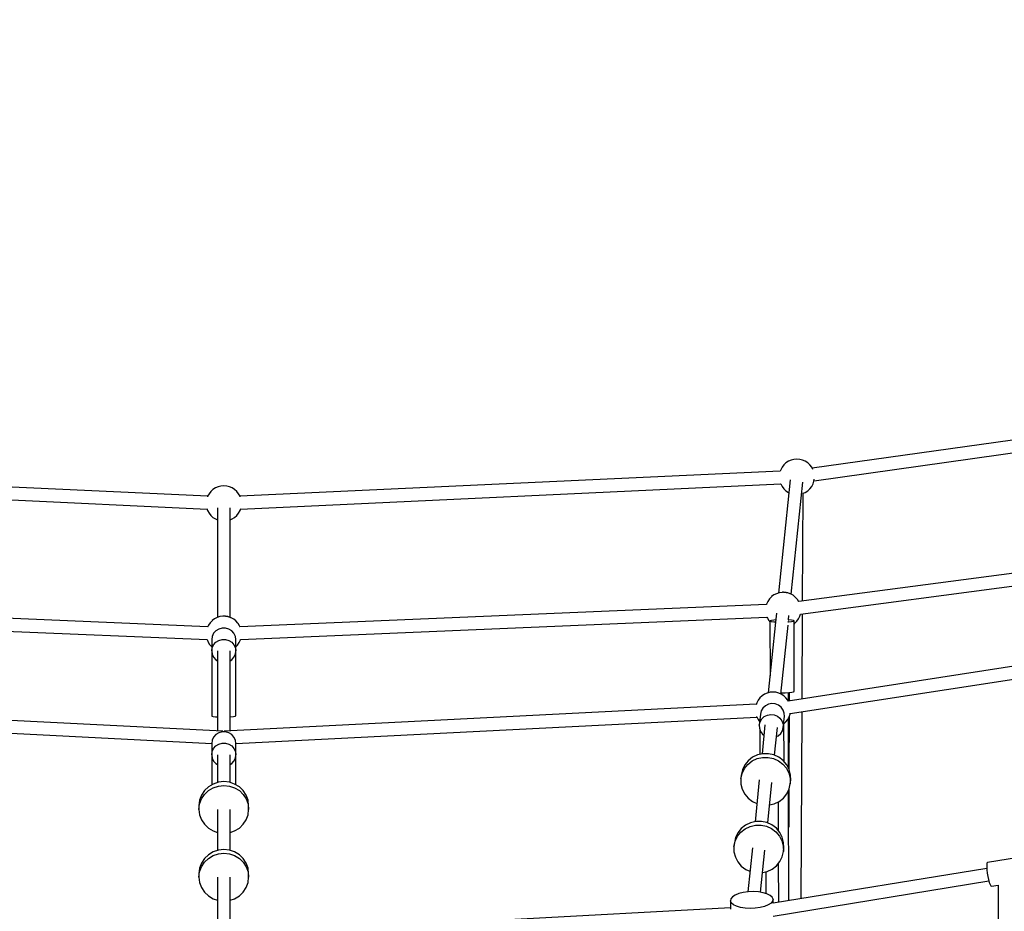
# Model space of a CAD drawing. Units: millimetres. Extents: x -2267 to 31632, y 24 to 21882.
# Drawn here: x 23056 to 24444, y 14424 to 15682 of the extents above; entities that cross this region are included whole.
import ezdxf

# ---------------------------------------------------------------- set-up
doc = ezdxf.new("R2010")
doc.units = ezdxf.units.MM
doc.styles.get("Standard").update_dxf_attribs({"font": 'arial.ttf'})
doc.dimstyles.new('Kopia Kopia ISO-25 moduły', dxfattribs={"dimtxt": 300, "dimasz": 210, "dimexe": 1.25, "dimexo": 0.625, "dimgap": 80, "dimtad": 1, "dimdec": 1, "dimlfac": 0.001, "dimtxsty": 'Standard', "dimblk": 'OBLIQUE', "dimcen": 2.5, "dimse1": 1, "dimse2": 1, "dimadec": 0, "dimazin": 0, "dimtfac": 1, "dimtmove": 0, "dimatfit": 3, "dimfxl": 1, "dimarcsym": 0})

# ---------------------------------------------------------------- blocks, each defined once
blk = doc.blocks.new('_Oblique')
at = {"color": 0, "linetype": 'ByBlock', "lineweight": -2}
blk.add_line((-0.5, -0.5), (0.5, 0.5), dxfattribs=at)
blk = doc.blocks.new('*D5')
at = {"color": 0, "lineweight": -2}
blk.add_line((1868.7, 20653.4), (28853.5, 20653.4), dxfattribs=at)
at = {"layer": 'Defpoints', "color": 0}
for p in [(28853.5, 20653.4), (1868.7, 12900.4), (28853.5, 12708.7)]:
    blk.add_point(p, dxfattribs=at)
at = {"color": 0, "lineweight": -2, "xscale": 210, "yscale": 210, "zscale": 210, "rotation": 180}
blk.add_blockref('_Oblique', (1868.7, 20653.4), dxfattribs=at)
at = {"color": 0, "lineweight": -2, "xscale": 210, "yscale": 210, "zscale": 210}
blk.add_blockref('_Oblique', (28853.5, 20653.4), dxfattribs=at)
at = {"color": 0, "insert": (15361.1, 20913.7), "char_height": 300, "attachment_point": 5}
blk.add_mtext('27,0m', dxfattribs=at)
blk = doc.blocks.new('*D6')
at = {"color": 0, "lineweight": -2}
blk.add_line((123.9, 21424.5), (31527, 21424.5), dxfattribs=at)
at = {"layer": 'Defpoints', "color": 0}
for p in [(31527, 21424.5), (123.9, 14248.8), (31527, 12747.9)]:
    blk.add_point(p, dxfattribs=at)
at = {"color": 0, "lineweight": -2, "xscale": 210, "yscale": 210, "zscale": 210, "rotation": 180}
blk.add_blockref('_Oblique', (123.9, 21424.5), dxfattribs=at)
at = {"color": 0, "lineweight": -2, "xscale": 210, "yscale": 210, "zscale": 210}
blk.add_blockref('_Oblique', (31527, 21424.5), dxfattribs=at)
at = {"color": 0, "insert": (15825.5, 21684.8), "char_height": 300, "attachment_point": 5}
blk.add_mtext('31,5m', dxfattribs=at)
blk = doc.blocks.new('1117')
for p, q in [((24920, 15154.5), (24173.1, 15049.1)), ((24175.6, 15031.5), (24922.1, 15136.8)), ((24139.5, 15059), (24136.1, 15056.7)), ((24143.3, 15060.6), (24139.5, 15059)), ((24147.3, 15061.6), (24143.3, 15060.6)), ((24151.4, 15062), (24147.3, 15061.6)), ((24155.5, 15061.6), (24151.4, 15062)), ((24159.5, 15060.6), (24155.5, 15061.6)), ((24163.3, 15059), (24159.5, 15060.6)), ((24166.7, 15056.7), (24163.3, 15059)), ((23321, 15009.6), (22559.6, 15045)), ((24127.9, 15045), (23366.5, 15009.6)), ((24128.6, 15047.1), (24127.8, 15044.8)), ((24130.5, 15050.7), (24128.6, 15047.1)), ((24133.1, 15053.9), (24130.5, 15050.7)), ((24136.1, 15056.7), (24133.1, 15053.9)), ((24169.7, 15053.9), (24166.7, 15056.7)), ((24172.3, 15050.7), (24169.7, 15053.9)), ((24174.1, 15047.3), (24172.3, 15050.7)), ((24142, 15032.9), (24125.6, 14873.2)), ((24174.2, 15027.1), (24175.5, 15030.9)), ((24175.5, 15030.9), (24176, 15033.9)), ((22558.9, 15027), (23320.2, 14991.6)), ((23325.4, 15016.4), (23322.9, 15013.2)), ((23328.4, 15019.2), (23325.4, 15016.4)), ((23331.9, 15021.5), (23328.4, 15019.2)), ((23335.7, 15023.1), (23331.9, 15021.5)), ((23339.6, 15024.1), (23335.7, 15023.1)), ((23343.7, 15024.5), (23339.6, 15024.1)), ((23347.8, 15024.1), (23343.7, 15024.5)), ((23351.8, 15023.1), (23347.8, 15024.1)), ((23355.6, 15021.5), (23351.8, 15023.1)), ((23359, 15019.2), (23355.6, 15021.5)), ((23362.1, 15016.4), (23359, 15019.2)), ((23364.6, 15013.2), (23362.1, 15016.4)), ((23367.3, 14991.6), (24128.6, 15027)), ((24128.5, 15027.3), (24128.6, 15027.1)), ((24128.6, 15027.1), (24130.5, 15023.4)), ((24130.5, 15023.4), (24133.1, 15020.2)), ((24133.1, 15020.2), (24136.1, 15017.4)), ((24136.1, 15017.4), (24139.5, 15015.1)), ((24143.4, 14871.4), (24159.6, 15029.3)), ((24163.3, 15015.1), (24166.7, 15017.4)), ((24166.7, 15017.4), (24169.7, 15020.2)), ((24169.7, 15020.2), (24172.3, 15023.4)), ((24172.3, 15023.4), (24174.2, 15027.1)), ((23320.9, 15009.6), (23320.7, 15008.8)), ((23322.9, 15013.2), (23320.9, 15009.6)), ((23366.6, 15009.6), (23364.6, 15013.2)), ((23366.9, 15008.7), (23366.6, 15009.6)), ((24139.5, 15015.1), (24140.1, 15014.9)), ((24159.5, 14861.8), (24160.3, 15014)), ((24160.3, 15013.8), (24163.3, 15015.1)), ((23319.9, 14992.6), (23320.9, 14989.5)), ((23320.9, 14989.5), (23322.9, 14985.9)), ((23334.7, 14993.3), (23334.7, 14838.8)), ((23352.7, 14838.8), (23352.7, 14993.3)), ((23364.6, 14985.9), (23366.6, 14989.5)), ((23366.6, 14989.5), (23367.6, 14992.5)), ((23322.9, 14985.9), (23325.4, 14982.7)), ((23325.4, 14982.7), (23328.4, 14979.9)), ((23328.4, 14979.9), (23331.9, 14977.6)), ((23331.9, 14977.6), (23334.7, 14976.4)), ((23334.7, 14976.4), (23334.7, 14838.8)), ((23352.7, 14976.4), (23355.6, 14977.6)), ((23355.6, 14977.6), (23359, 14979.9)), ((23359, 14979.9), (23362.1, 14982.7)), ((23362.1, 14982.7), (23364.6, 14985.9)), ((24801.9, 14947), (24154, 14861.1)), ((24156.4, 14843.4), (24804.3, 14929.3)), ((24112.7, 14864.8), (24110.3, 14861.4)), ((24115.5, 14867.8), (24112.7, 14864.8)), ((24115.8, 14868.1), (24115.5, 14867.8)), ((24119.1, 14870.5), (24115.8, 14868.1)), ((24122.7, 14872.3), (24119.1, 14870.5)), ((24126.5, 14873.5), (24122.7, 14872.3)), ((24126.9, 14873.6), (24126.5, 14873.5)), ((24130.7, 14874.1), (24126.9, 14873.6)), ((24131, 14874.2), (24130.7, 14874.1)), ((24131.4, 14874.2), (24131, 14874.2)), ((24131.9, 14874.2), (24131.4, 14874.2)), ((24132.4, 14874.2), (24131.9, 14874.2)), ((24133, 14874.1), (24132.4, 14874.2)), ((24133.6, 14874.1), (24133, 14874.1)), ((24134.3, 14874), (24133.6, 14874.1)), ((24135, 14874), (24134.3, 14874)), ((24135.6, 14873.9), (24135, 14874)), ((24136.3, 14873.8), (24135.6, 14873.9)), ((24136.9, 14873.7), (24136.3, 14873.8)), ((24137.4, 14873.6), (24136.9, 14873.7)), ((24137.9, 14873.5), (24137.4, 14873.6)), ((24138.2, 14873.4), (24137.9, 14873.5)), ((24138.5, 14873.3), (24138.2, 14873.4)), ((24142.2, 14872.1), (24138.5, 14873.3)), ((24142.5, 14871.9), (24142.2, 14872.1)), ((24146, 14870), (24142.5, 14871.9)), ((24149.2, 14867.4), (24146, 14870)), ((24151.9, 14864.4), (24149.2, 14867.4)), ((24152.1, 14864.1), (24151.9, 14864.4)), ((24154.1, 14861), (24152.1, 14864.1)), ((23320.9, 14825.5), (22579, 14857.2)), ((24108.5, 14857.2), (23366.5, 14825.5)), ((24108.6, 14857.7), (24108.5, 14857.1)), ((24110.3, 14861.4), (24108.6, 14857.7)), ((22578.1, 14839.2), (23320.2, 14807.5)), ((23330.7, 14836.9), (23327.4, 14834.4)), ((23334.3, 14838.7), (23330.7, 14836.9)), ((23338.2, 14839.9), (23334.3, 14838.7)), ((23338.5, 14840), (23338.2, 14839.9)), ((23342.4, 14840.5), (23338.5, 14840)), ((23342.6, 14840.5), (23342.4, 14840.5)), ((23343, 14840.5), (23342.6, 14840.5)), ((23343.5, 14840.5), (23343, 14840.5)), ((23344, 14840.5), (23343.5, 14840.5)), ((23344.6, 14840.5), (23344, 14840.5)), ((23345.3, 14840.4), (23344.6, 14840.5)), ((23345.9, 14840.4), (23345.3, 14840.4)), ((23346.6, 14840.3), (23345.9, 14840.4)), ((23347.3, 14840.2), (23346.6, 14840.3)), ((23347.9, 14840.2), (23347.3, 14840.2)), ((23348.5, 14840.1), (23347.9, 14840.2)), ((23349, 14840), (23348.5, 14840.1)), ((23349.5, 14839.9), (23349, 14840)), ((23349.8, 14839.8), (23349.5, 14839.9)), ((23350.1, 14839.7), (23349.8, 14839.8)), ((23353.8, 14838.4), (23350.1, 14839.7)), ((23354.1, 14838.3), (23353.8, 14838.4)), ((23357.7, 14836.3), (23354.1, 14838.3)), ((23360.8, 14833.8), (23357.7, 14836.3)), ((23367.4, 14807.5), (24109.3, 14839.2)), ((24109.3, 14839.2), (24109.9, 14837.8)), ((24109.9, 14837.8), (24112.1, 14834.3)), ((24122.7, 14845), (24121.4, 14832.3)), ((24139.7, 14835.2), (24140.3, 14841.4)), ((24151.6, 14833.5), (24153.9, 14836.9)), ((24153.9, 14836.9), (24155.6, 14840.7)), ((24155.6, 14840.7), (24156.4, 14843.5)), ((24158.8, 14723.9), (24159.4, 14843.8)), ((23322, 14827.8), (23320.8, 14825.3)), ((23324.3, 14831.2), (23322, 14827.8)), ((23327.2, 14834.2), (23324.3, 14831.2)), ((23327.4, 14834.4), (23327.2, 14834.2)), ((23336.7, 14822.4), (23332.6, 14819.9)), ((23341.3, 14823.7), (23336.7, 14822.4)), ((23346.2, 14823.7), (23341.3, 14823.7)), ((23350.8, 14822.4), (23346.2, 14823.7)), ((23354.9, 14819.9), (23350.8, 14822.4)), ((23363.5, 14830.8), (23360.8, 14833.8)), ((23363.7, 14830.4), (23363.5, 14830.8)), ((23365.9, 14827), (23363.7, 14830.4)), ((23366.7, 14825.3), (23365.9, 14827)), ((24121.3, 14831.9), (24111.1, 14732.5)), ((24112.1, 14834.3), (24112.3, 14834)), ((24112.3, 14834), (24113.5, 14832.6)), ((24113.8, 14834), (24113.5, 14833.7)), ((24113.5, 14833.7), (24113.6, 14756.6)), ((24113.8, 14833.4), (24113.5, 14833.7)), ((24115.6, 14834.6), (24113.8, 14834)), ((24115.6, 14832.8), (24113.8, 14833.4)), ((24119, 14835.1), (24115.6, 14834.6)), ((24119, 14832.3), (24115.6, 14832.8)), ((24121.7, 14835.3), (24119, 14835.1)), ((24121.5, 14832.1), (24119, 14832.3)), ((24129, 14730.7), (24139, 14828.1)), ((24139.8, 14832.1), (24138.7, 14832.1)), ((24139.5, 14833.7), (24139.2, 14833.6)), ((24865.9, 14832.9), (24139.2, 14720.9)), ((24139.5, 14833.7), (24139.3, 14833.9)), ((24139.8, 14835.4), (24139.7, 14835.4)), ((24143.9, 14834.9), (24139.8, 14835.4)), ((24143.9, 14832.6), (24139.8, 14832.1)), ((24146.6, 14834.4), (24143.9, 14834.9)), ((24146.6, 14833.1), (24143.9, 14832.6)), ((24147.5, 14833.8), (24146.6, 14834.4)), ((24147.5, 14833.8), (24146.6, 14833.1)), ((24147.6, 14734.4), (24147.5, 14833.8)), ((24147.5, 14829.6), (24148.4, 14830.3)), ((24148.4, 14830.3), (24148.7, 14830.6)), ((24148.7, 14830.6), (24151.6, 14833.5)), ((23327.4, 14812.1), (23326.7, 14807.5)), ((23329.4, 14816.4), (23327.4, 14812.1)), ((23332.6, 14819.9), (23329.4, 14816.4)), ((23358, 14816.4), (23354.9, 14819.9)), ((23360.1, 14812.1), (23358, 14816.4)), ((23360.7, 14807.5), (23360.1, 14812.1)), ((24142, 14703.3), (24855.8, 14813.4)), ((23320.1, 14807.5), (23321.5, 14804.1)), ((23321.5, 14804.1), (23323.7, 14800.6)), ((23323.7, 14800.6), (23324, 14800.3)), ((23324, 14800.3), (23326.7, 14797.3)), ((23326.7, 14807.5), (23326.7, 14791.5)), ((23326.7, 14797.3), (23326.7, 14797.2)), ((23326.7, 14791.5), (23327.4, 14796.1)), ((23327.4, 14796.1), (23329.4, 14800.3)), ((23329.4, 14800.3), (23332.6, 14803.9)), ((23332.6, 14803.9), (23336.7, 14806.4)), ((23336.7, 14806.4), (23341.3, 14807.7)), ((23341.3, 14807.7), (23346.2, 14807.7)), ((23346.2, 14807.7), (23350.8, 14806.4)), ((23350.8, 14806.4), (23354.9, 14803.9)), ((23354.9, 14803.9), (23358, 14800.3)), ((23358, 14800.3), (23360.1, 14796.1)), ((23360.1, 14796.1), (23360.7, 14791.5)), ((23360.7, 14791.5), (23360.7, 14807.5)), ((23360.7, 14797.3), (23363.2, 14799.9)), ((23363.2, 14799.9), (23365.5, 14803.3)), ((23365.5, 14803.3), (23367.2, 14807)), ((23367.2, 14807), (23367.4, 14807.5)), ((23326.7, 14791.5), (23326.7, 14700.2)), ((23326.7, 14791.5), (23327.4, 14786.9)), ((23327.4, 14786.9), (23329.4, 14782.6)), ((23329.4, 14782.6), (23332.6, 14779.1)), ((23334.7, 14791.5), (23334.7, 14678.7)), ((23352.7, 14678.7), (23352.7, 14791.5)), ((23354.9, 14779.1), (23358, 14782.6)), ((23358, 14782.6), (23360.1, 14786.9)), ((23360.1, 14786.9), (23360.7, 14791.5)), ((23360.7, 14700.2), (23360.7, 14791.5)), ((23332.6, 14779.1), (23334.7, 14777.8)), ((23352.7, 14777.8), (23354.9, 14779.1)), ((24099.4, 14725.5), (24096.8, 14722.2)), ((24102.4, 14728.2), (24099.4, 14725.5)), ((24105.8, 14730.5), (24102.4, 14728.2)), ((24109.6, 14732.1), (24105.8, 14730.5)), ((24113.6, 14733.2), (24109.6, 14732.1)), ((24117.7, 14733.5), (24113.6, 14733.2)), ((24121.8, 14733.2), (24117.7, 14733.5)), ((24125.8, 14732.1), (24121.8, 14733.2)), ((24129.5, 14730.5), (24125.8, 14732.1)), ((24129.1, 14732.5), (24129.2, 14732.5)), ((24129.2, 14732.5), (24134.8, 14732.5)), ((24133, 14728.2), (24129.5, 14730.5)), ((24136, 14725.5), (24133, 14728.2)), ((24134.8, 14732.5), (24139.9, 14732.8)), ((24138.5, 14722.2), (24136, 14725.5)), ((24139.7, 14721), (24139.6, 14732.8)), ((24139.9, 14732.8), (24144.1, 14733.2)), ((24140.8, 14732.9), (24140.8, 14721.1)), ((24144.1, 14733.2), (24146.7, 14733.8)), ((24146.7, 14733.8), (24147.6, 14734.4)), ((23342.3, 14678.3), (22593.4, 14716.4)), ((24094.1, 14716.4), (23344.4, 14678.3)), ((24094.9, 14718.6), (24093.9, 14715.8)), ((24096.8, 14722.2), (24094.9, 14718.6)), ((24103.6, 14711.1), (24101.1, 14707.1)), ((24107.1, 14714.3), (24103.6, 14711.1)), ((24111.4, 14716.4), (24107.1, 14714.3)), ((24116.1, 14717.3), (24111.4, 14716.4)), ((24121, 14716.8), (24116.1, 14717.3)), ((24125.4, 14715), (24121, 14716.8)), ((24129.2, 14712.1), (24125.4, 14715)), ((24132, 14708.2), (24129.2, 14712.1)), ((24139.4, 14720.6), (24138.5, 14722.2)), ((22592.5, 14698.4), (23326.7, 14661.1)), ((23326.7, 14700.2), (23327, 14699.8)), ((23327, 14699.8), (23328.8, 14699.2)), ((23328.8, 14699.2), (23332.2, 14698.7)), ((23332.2, 14698.7), (23334.7, 14698.5)), ((23334.7, 14698.5), (23334.7, 14678.7)), ((23334.7, 14698.5), (23334.7, 14678.7)), ((23352.7, 14698.5), (23353, 14698.5)), ((23353, 14698.5), (23357.2, 14699)), ((23357.2, 14699), (23359.8, 14699.5)), ((23359.8, 14699.5), (23360.7, 14700.2)), ((23360.7, 14661.1), (24094.9, 14698.4)), ((24094.7, 14699), (24094.9, 14698.6)), ((24094.9, 14698.6), (24096.8, 14694.9)), ((24100, 14702.6), (24098.4, 14687.1)), ((24101.1, 14707.1), (24100, 14702.6)), ((24102, 14695.7), (24105.5, 14698.9)), ((24105.5, 14698.9), (24109.8, 14701)), ((24109.8, 14701), (24114.6, 14701.8)), ((24114.6, 14701.8), (24119.4, 14701.3)), ((24119.4, 14701.3), (24123.9, 14699.5)), ((24123.9, 14699.5), (24127.6, 14696.6)), ((24133.6, 14703.8), (24132, 14708.2)), ((24133.1, 14692.3), (24133.8, 14699.1)), ((24133.8, 14699.1), (24133.6, 14703.8)), ((24138.5, 14694.9), (24140.5, 14698.6)), ((24139.8, 14626.3), (24139.7, 14697.1)), ((24140.7, 14699), (24140.3, 14625.3)), ((24140.5, 14698.6), (24141.8, 14702.5)), ((24141.8, 14702.5), (24142, 14703.7)), ((24157.3, 14442.2), (24158.7, 14705.9)), ((24096.8, 14694.9), (24098.9, 14692.3)), ((24098.4, 14687.1), (24099.5, 14691.7)), ((24098.4, 14687.1), (24098.6, 14682.5)), ((24099.5, 14691.7), (24102, 14695.7)), ((24106.5, 14687.2), (24102.3, 14646.3)), ((24120.1, 14644.5), (24124.1, 14683.6)), ((24127.6, 14696.6), (24130.4, 14692.8)), ((24130.4, 14692.8), (24132, 14688.3)), ((24131.1, 14679.1), (24132.2, 14683.7)), ((24132, 14688.3), (24132.2, 14683.7)), ((24132.2, 14683.7), (24133, 14691.3)), ((24133.1, 14693.2), (24132.9, 14693)), ((24133.1, 14693.2), (24133, 14693.3)), ((24133.3, 14636), (24133.1, 14693.2)), ((24133.1, 14689), (24136, 14691.7)), ((24136, 14691.7), (24138.5, 14694.9)), ((23329.4, 14670.1), (23327.4, 14665.9)), ((23332.6, 14673.6), (23329.4, 14670.1)), ((23336.7, 14676.1), (23332.6, 14673.6)), ((23341.3, 14677.5), (23336.7, 14676.1)), ((23346.2, 14677.5), (23341.3, 14677.5)), ((23350.8, 14676.1), (23346.2, 14677.5)), ((23354.9, 14673.6), (23350.8, 14676.1)), ((23358, 14670.1), (23354.9, 14673.6)), ((23360.1, 14665.9), (23358, 14670.1)), ((24098.6, 14682.5), (24100.2, 14678)), ((24099.1, 14681), (24099.2, 14645.6)), ((24100.2, 14678), (24103, 14674.2)), ((24103, 14674.2), (24105, 14672.6)), ((24122.8, 14670.8), (24125.1, 14671.9)), ((24125.1, 14671.9), (24128.6, 14675.1)), ((24128.6, 14675.1), (24131.1, 14679.1)), ((23327.4, 14665.9), (23326.7, 14661.2)), ((23326.7, 14661.2), (23326.7, 14645.2)), ((23329.4, 14654.1), (23332.6, 14657.6)), ((23332.6, 14657.6), (23336.7, 14660.1)), ((23336.7, 14660.1), (23341.3, 14661.4)), ((23341.3, 14661.4), (23346.2, 14661.4)), ((23346.2, 14661.4), (23350.8, 14660.1)), ((23350.8, 14660.1), (23354.9, 14657.6)), ((23354.9, 14657.6), (23358, 14654.1)), ((23360.7, 14661.2), (23360.1, 14665.9)), ((23360.7, 14645.2), (23360.7, 14661.2)), ((23326.7, 14653.2), (23326.7, 14602.8)), ((23326.7, 14645.2), (23327.4, 14649.8)), ((23326.7, 14645.2), (23327.4, 14640.6)), ((23327.4, 14649.8), (23329.4, 14654.1)), ((23334.7, 14645.2), (23334.7, 14606)), ((23352.7, 14606), (23352.7, 14645.2)), ((23358, 14654.1), (23360.1, 14649.8)), ((23360.1, 14649.8), (23360.7, 14645.2)), ((23360.1, 14640.6), (23360.7, 14645.2)), ((23360.7, 14602.8), (23360.7, 14645.2)), ((24088.9, 14641.6), (24082.8, 14636.8)), ((24095.9, 14644.9), (24088.9, 14641.6)), ((24103.5, 14646.6), (24095.9, 14644.9)), ((24103, 14641.5), (24110.8, 14641.5)), ((24111.3, 14646.7), (24103.5, 14646.6)), ((24110.8, 14641.5), (24118.5, 14639.9)), ((24119, 14645), (24111.3, 14646.7)), ((24126.1, 14641.8), (24119, 14645)), ((24132.3, 14637.1), (24126.1, 14641.8)), ((23327.4, 14640.6), (23329.4, 14636.3)), ((23329.4, 14636.3), (23332.6, 14632.8)), ((23332.6, 14632.8), (23334.7, 14631.5)), ((23352.7, 14631.5), (23354.9, 14632.8)), ((23354.9, 14632.8), (23358, 14636.3)), ((23358, 14636.3), (23360.1, 14640.6)), ((24078, 14630.8), (24074.7, 14624)), ((24077.5, 14625.7), (24082.3, 14631.6)), ((24082.8, 14636.8), (24078, 14630.8)), ((24082.3, 14631.6), (24088.3, 14636.4)), ((24088.3, 14636.4), (24095.4, 14639.7)), ((24095.4, 14639.7), (24103, 14641.5)), ((24118.5, 14639.9), (24125.6, 14636.6)), ((24125.6, 14636.6), (24131.8, 14631.9)), ((24131.8, 14631.9), (24136.7, 14626.1)), ((24137.2, 14631.2), (24132.3, 14637.1)), ((24140.7, 14624.4), (24137.2, 14631.2)), ((24072.5, 14611.5), (24074.2, 14618.8)), ((24073.1, 14616.6), (24072.5, 14611.5)), ((24074.7, 14624), (24073.1, 14616.6)), ((24074.2, 14618.8), (24077.5, 14625.7)), ((24136.7, 14626.1), (24140.2, 14619.3)), ((24140.2, 14619.3), (24142.1, 14611.9)), ((24142.6, 14617), (24140.7, 14624.4)), ((24142.7, 14609.5), (24142.6, 14617)), ((23321.9, 14599.9), (23316.4, 14594.6)), ((23328.6, 14603.9), (23321.9, 14599.9)), ((23336, 14606.4), (23328.6, 14603.9)), ((23328.6, 14598.6), (23336, 14601.1)), ((23343.7, 14607.3), (23336, 14606.4)), ((23336, 14601.1), (23343.7, 14601.9)), ((23351.5, 14606.4), (23343.7, 14607.3)), ((23343.7, 14601.9), (23351.5, 14601.1)), ((23358.9, 14603.9), (23351.5, 14606.4)), ((23351.5, 14601.1), (23358.9, 14598.6)), ((23365.6, 14599.9), (23358.9, 14603.9)), ((23371.1, 14594.6), (23365.6, 14599.9)), ((24072.5, 14611.5), (24072.6, 14603.9)), ((24072.6, 14603.9), (24074.5, 14596.5)), ((24098.5, 14609.7), (24092.5, 14550.8)), ((24110.3, 14549), (24116.2, 14606.1)), ((24140.5, 14596.9), (24142.2, 14604.3)), ((24142.1, 14611.9), (24142.2, 14604.3)), ((24142.2, 14604.3), (24142.7, 14609.5)), ((23312.2, 14588.2), (23309.6, 14581.1)), ((23316.4, 14594.6), (23312.2, 14588.2)), ((23312.2, 14582.8), (23316.4, 14589.2)), ((23316.4, 14589.2), (23321.9, 14594.6)), ((23321.9, 14594.6), (23328.6, 14598.6)), ((23358.9, 14598.6), (23365.6, 14594.6)), ((23365.6, 14594.6), (23371.1, 14589.2)), ((23375.3, 14588.2), (23371.1, 14594.6)), ((23371.1, 14589.2), (23375.3, 14582.8)), ((23377.9, 14581.1), (23375.3, 14588.2)), ((24074.5, 14596.5), (24078, 14589.7)), ((24078, 14589.7), (24082.9, 14583.8)), ((24132.4, 14584.1), (24137.2, 14590.1)), ((24137.2, 14590.1), (24140.5, 14596.9)), ((24140, 14439.4), (24139.8, 14595.4)), ((24140.1, 14596.1), (24139.9, 14543.3)), ((23309.6, 14581.1), (23308.7, 14573.6)), ((23308.7, 14568.2), (23309.6, 14575.7)), ((23308.7, 14573.6), (23308.7, 14568.2)), ((23309.6, 14575.7), (23312.2, 14582.8)), ((23375.3, 14582.8), (23377.9, 14575.7)), ((23378.7, 14573.6), (23377.9, 14581.1)), ((23377.9, 14575.7), (23378.7, 14568.2)), ((23378.7, 14568.2), (23378.7, 14573.6)), ((24082.9, 14583.8), (24089.1, 14579.1)), ((24089.1, 14579.1), (24095.1, 14576.4)), ((24112.9, 14574.6), (24119.3, 14576)), ((24119.3, 14576), (24126.4, 14579.4)), ((24125.5, 14537.9), (24125.4, 14578.9)), ((24126.4, 14579.4), (24132.4, 14584.1)), ((23308.7, 14568.2), (23309.6, 14560.7)), ((23309.6, 14560.7), (23312.2, 14553.6)), ((23334.7, 14568.2), (23334.7, 14510.3)), ((23352.7, 14510.3), (23352.7, 14568.2)), ((23375.3, 14553.6), (23377.9, 14560.7)), ((23377.9, 14560.7), (23378.7, 14568.2)), ((23312.2, 14553.6), (23316.4, 14547.2)), ((23316.4, 14547.2), (23321.9, 14541.8)), ((23365.6, 14541.8), (23371.1, 14547.2)), ((23371.1, 14547.2), (23375.3, 14553.6)), ((24079.1, 14546), (24073, 14541.3)), ((24086.1, 14549.3), (24079.1, 14546)), ((24085.5, 14544.2), (24093.2, 14545.9)), ((24093.7, 14551.1), (24086.1, 14549.3)), ((24093.2, 14545.9), (24101, 14546)), ((24101.5, 14551.1), (24093.7, 14551.1)), ((24101, 14546), (24108.7, 14544.3)), ((24109.2, 14549.5), (24101.5, 14551.1)), ((24116.3, 14546.2), (24109.2, 14549.5)), ((24122.5, 14541.6), (24116.3, 14546.2)), ((23321.9, 14541.8), (23328.6, 14537.8)), ((23328.6, 14537.8), (23334.7, 14535.7)), ((23334.7, 14535.7), (23334.7, 14510.3)), ((23334.7, 14535.7), (23334.7, 14510.3)), ((23352.7, 14535.7), (23358.9, 14537.8)), ((23352.7, 14510.3), (23352.7, 14535.7)), ((23358.9, 14537.8), (23365.6, 14541.8)), ((24068.2, 14535.3), (24064.9, 14528.5)), ((24067.7, 14530.2), (24072.5, 14536.1)), ((24073, 14541.3), (24068.2, 14535.3)), ((24072.5, 14536.1), (24078.5, 14540.9)), ((24078.5, 14540.9), (24085.5, 14544.2)), ((24108.7, 14544.3), (24115.8, 14541.1)), ((24115.8, 14541.1), (24121.9, 14536.4)), ((24121.9, 14536.4), (24126.9, 14530.5)), ((24127.4, 14535.7), (24122.5, 14541.6)), ((24126.9, 14530.5), (24130.4, 14523.7)), ((24130.9, 14528.9), (24127.4, 14535.7)), ((24062.7, 14515.9), (24064.4, 14523.3)), ((24063.3, 14521.1), (24062.7, 14515.9)), ((24064.9, 14528.5), (24063.3, 14521.1)), ((24064.4, 14523.3), (24067.7, 14530.2)), ((24130.4, 14523.7), (24132.3, 14516.3)), ((24132.8, 14521.5), (24130.9, 14528.9)), ((24132.9, 14513.9), (24132.8, 14521.5)), ((23321.9, 14504.2), (23316.4, 14498.9)), ((23328.6, 14508.2), (23321.9, 14504.2)), ((23321.9, 14498.9), (23328.6, 14502.9)), ((23336, 14510.7), (23328.6, 14508.2)), ((23328.6, 14502.9), (23336, 14505.4)), ((23343.7, 14511.6), (23336, 14510.7)), ((23336, 14505.4), (23343.7, 14506.2)), ((23351.5, 14510.7), (23343.7, 14511.6)), ((23343.7, 14506.2), (23351.5, 14505.4)), ((23358.9, 14508.2), (23351.5, 14510.7)), ((23351.5, 14505.4), (23358.9, 14502.9)), ((23365.6, 14504.2), (23358.9, 14508.2)), ((23358.9, 14502.9), (23365.6, 14498.9)), ((23371.1, 14498.9), (23365.6, 14504.2)), ((24062.7, 14515.9), (24062.8, 14508.3)), ((24062.8, 14508.3), (24064.7, 14501)), ((24088.7, 14514.1), (24082.3, 14451.8)), ((24100.3, 14451.2), (24106.4, 14510.5)), ((24130.7, 14501.4), (24132.4, 14508.8)), ((24132.3, 14516.3), (24132.4, 14508.8)), ((24132.4, 14508.8), (24132.9, 14513.9)), ((24478.6, 14502.8), (24420.1, 14493.2)), ((23312.2, 14492.5), (23309.6, 14485.4)), ((23316.4, 14498.9), (23312.2, 14492.5)), ((23312.2, 14487.1), (23316.4, 14493.5)), ((23316.4, 14493.5), (23321.9, 14498.9)), ((23365.6, 14498.9), (23371.1, 14493.5)), ((23375.3, 14492.5), (23371.1, 14498.9)), ((23371.1, 14493.5), (23375.3, 14487.1)), ((23377.9, 14485.4), (23375.3, 14492.5)), ((24064.7, 14501), (24068.2, 14494.2)), ((24068.2, 14494.2), (24073.1, 14488.3)), ((24122.6, 14488.6), (24127.4, 14494.5)), ((24125.8, 14437.1), (24125.6, 14492.3)), ((24127.4, 14494.5), (24130.7, 14501.4)), ((24419.1, 14490.3), (24419, 14487.1)), ((24419.4, 14492.4), (24419.1, 14490.3)), ((24420.1, 14493.2), (24419.4, 14492.4)), ((23309.6, 14485.4), (23308.7, 14477.8)), ((23308.7, 14472.5), (23309.6, 14480)), ((23308.7, 14477.8), (23308.7, 14472.5)), ((23309.6, 14480), (23312.2, 14487.1)), ((23375.3, 14487.1), (23377.9, 14480)), ((23378.7, 14477.8), (23377.9, 14485.4)), ((23377.9, 14480), (23378.7, 14472.5)), ((23378.7, 14472.5), (23378.7, 14477.8)), ((24073.1, 14488.3), (24079.3, 14483.6)), ((24079.3, 14483.6), (24085.3, 14480.9)), ((24103.1, 14479), (24109.5, 14480.5)), ((24107.7, 14480.1), (24107.8, 14449.5)), ((24109.5, 14480.5), (24116.6, 14483.8)), ((24116.6, 14483.8), (24122.6, 14488.6)), ((24419.2, 14484.9), (24117.8, 14435.8)), ((24419, 14487.1), (24419.3, 14483)), ((24419.3, 14483), (24419.8, 14478.4)), ((24419.8, 14478.4), (24420.6, 14473.6)), ((23308.7, 14472.5), (23309.6, 14465)), ((23309.6, 14465), (23312.2, 14457.9)), ((23334.7, 14472.5), (23334.7, 14411.5)), ((23352.7, 14411.7), (23352.7, 14472.5)), ((23375.3, 14457.9), (23377.9, 14465)), ((23377.9, 14465), (23378.7, 14472.5)), ((24117.9, 14417.8), (24422, 14467.3)), ((24420.6, 14473.6), (24421.5, 14469.1)), ((24421.5, 14469.1), (24422.6, 14465.1)), ((24422.6, 14465.1), (24423.7, 14462.1)), ((24423.7, 14462.1), (24424.7, 14460.2)), ((24425.6, 14459.7), (24435, 14461.2)), ((24435, 14461.4), (24435, 14381.6)), ((23312.2, 14457.9), (23316.4, 14451.5)), ((23316.4, 14451.5), (23321.9, 14446.1)), ((23365.6, 14446.1), (23371.1, 14451.5)), ((23371.1, 14451.5), (23375.3, 14457.9)), ((24064.5, 14447.3), (24060.6, 14444.8)), ((24069.7, 14449.4), (24064.5, 14447.3)), ((24075.9, 14450.9), (24069.7, 14449.4)), ((24082.8, 14451.9), (24075.9, 14450.9)), ((24090.1, 14452.2), (24082.8, 14451.9)), ((24097.2, 14451.8), (24090.1, 14452.2)), ((24103.7, 14450.7), (24097.2, 14451.8)), ((24109.3, 14449), (24103.7, 14450.7)), ((24113.7, 14446.8), (24109.3, 14449)), ((24424.7, 14460.2), (24425.6, 14459.7)), ((23321.9, 14446.1), (23328.6, 14442.1)), ((23328.6, 14442.1), (23334.7, 14440)), ((23334.7, 14440), (23334.7, 14411.5)), ((23334.7, 14440), (23334.7, 14411.5)), ((23352.7, 14440), (23358.9, 14442.1)), ((23352.7, 14411.7), (23352.7, 14440)), ((23358.9, 14442.1), (23365.6, 14446.1)), ((24058.4, 14442), (24057.9, 14439.2)), ((24057.9, 14439.2), (24058.1, 14427.4)), ((24059, 14436.4), (24057.9, 14439.2)), ((24060.6, 14444.8), (24058.4, 14442)), ((24061.9, 14433.8), (24059, 14436.4)), ((24066.3, 14431.6), (24061.9, 14433.8)), ((24111.1, 14433.4), (24106, 14431.3)), ((24115, 14435.9), (24111.1, 14433.4)), ((24116.6, 14444.3), (24113.7, 14446.8)), ((24117.2, 14438.6), (24115, 14435.9)), ((24117.8, 14441.5), (24116.6, 14444.3)), ((24117.8, 14441.5), (24117.2, 14438.6)), ((24117.9, 14435.8), (24117.8, 14441.5)), ((24058.1, 14429.3), (23745.4, 14412.6)), ((24071.9, 14430), (24066.3, 14431.6)), ((24078.5, 14428.9), (24071.9, 14430)), ((24085.6, 14428.5), (24078.5, 14428.9)), ((24092.8, 14428.8), (24085.6, 14428.5)), ((24099.7, 14429.7), (24092.8, 14428.8)), ((24106, 14431.3), (24099.7, 14429.7))]:
    blk.add_line(p, q)

msp = doc.modelspace()

# ---------------------------------------------------------------- block references
msp.add_blockref('1117', (0, 0))

# ---------------------------------------------------------------- dimensions: what is measured, and where the dimension line sits
for base, p1, p2, text, picture, middle in [((31526.99, 21424.48), (123.95, 14248.83), (31526.99, 12747.89), '31,5m', '*D6', (15825.47, 21684.77)), ((28853.53, 20653.39), (1868.68, 12900.39), (28853.53, 12708.71), '27,0m', '*D5', (15361.1, 20913.68))]:
    dim = msp.add_linear_dim(base=base, p1=p1, p2=p2, text=text, dimstyle='Kopia Kopia ISO-25 moduły', override={"dimpost": 'm'})
    dim.commit()
    dim.dimension.update_dxf_attribs({"geometry": picture, "text_midpoint": middle})

doc.saveas('drawing.dxf')
